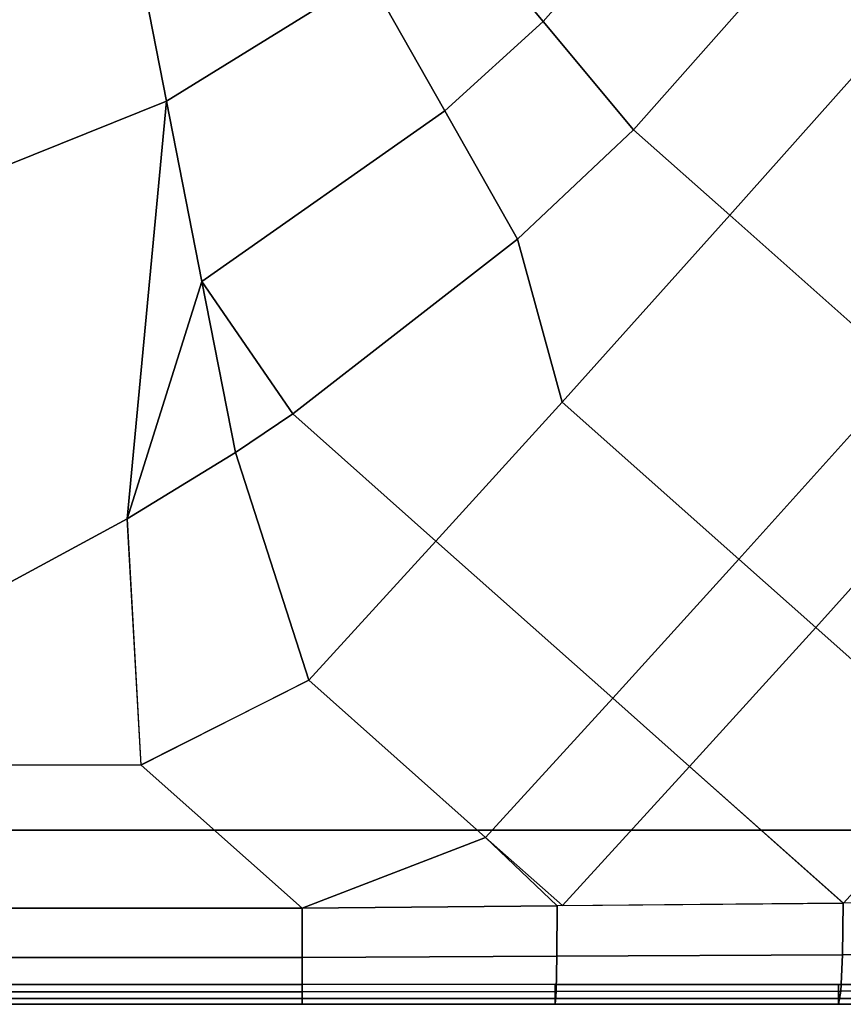
# Model space of a CAD drawing. Units: inches. Extents: x -273 to 76, y -446 to 16.
# Drawn here: x -69 to -63, y -265 to -259 of the extents above; entities that cross this region are included whole.
import ezdxf

# ---------------------------------------------------------------- set-up
doc = ezdxf.new("R2010")
doc.units = ezdxf.units.IN
doc.header["$MEASUREMENT"] = 0
doc.layers.add('SEAT-SEATFABRIC', color=5, linetype='Continuous')

# ---------------------------------------------------------------- blocks, each defined once
blk = doc.blocks.new('F867H-200L_0T')
at = {"layer": 'SEAT-SEATFABRIC'}
for points in [[(9.3575, -8.7209, 12.9372), (10.3262, -8.6271, 12.9372), (10.3262, -29.3159, 12.9372), (9.3575, -29.3159, 12.9372)], [(-3.1589, -29.0736, 15.1559), (-8.2395, -8.7209, 15.1559), (9.3575, -8.7209, 15.1559), (9.3575, -29.0736, 15.1559)], [(9.3575, -8.7209, 15.1559), (9.3575, -8.7209, 12.9372), (9.3575, -29.3159, 12.9372), (9.3575, -29.0736, 15.1559)], [(8.9428, -12.2059, 18.5274), (7.7708, -11.1532, 18.5889), (6.9134, -12.1178, 18.7589), (8.0854, -13.1705, 18.6975)], [(10.1405, -13.0031, 18.3079), (10.1315, -11.2516, 18.2286), (9.7993, -11.244, 18.3576), (9.8157, -12.9979, 18.4411)], [(10.369, -13.0134, 18.0415), (10.3665, -11.2673, 17.961), (10.1315, -11.2516, 18.2286), (10.1405, -13.0031, 18.3079)], [(10.3262, -13.0267, 12.9372), (10.3262, -11.2877, 12.9372), (10.4146, -11.2877, 12.9738), (10.4146, -13.0267, 12.9738)], [(10.4512, -13.0267, 17.7004), (10.4512, -11.2877, 17.6153), (10.3665, -11.2673, 17.961), (10.369, -13.0134, 18.0415)], [(10.4146, -13.0267, 12.9738), (10.4146, -11.2877, 12.9738), (10.4512, -11.2877, 13.0622), (10.4512, -13.0267, 13.0622)], [(10.4512, -13.0267, 17.7004), (10.4512, -13.0267, 16.172), (10.4512, -11.2877, 16.172), (10.4512, -11.2877, 17.6153)], [(10.4512, -13.0267, 16.172), (10.4512, -13.0267, 14.597), (10.4512, -11.2877, 14.597), (10.4512, -11.2877, 16.172)], [(10.4512, -13.0267, 14.597), (10.4512, -13.0267, 13.0622), (10.4512, -11.2877, 13.0622), (10.4512, -11.2877, 14.597)], [(6.485, -12.5997, 18.8439), (5.2573, -11.5087, 18.8424), (4.2709, -12.6184, 19.0381), (5.4986, -13.7094, 19.0396)], [(8.0854, -13.1705, 18.6975), (6.9134, -12.1178, 18.7589), (6.485, -12.5997, 18.8439), (7.6571, -13.6524, 18.7825)], [(9.8157, -12.9969, 18.4411), (8.9428, -12.2059, 18.5274), (8.0854, -13.1705, 18.6975), (8.9582, -13.9615, 18.6112)], [(7.6571, -13.6524, 18.7825), (6.485, -12.5997, 18.8439), (5.4986, -13.7094, 19.0396), (6.6706, -14.7621, 18.9781)], [(4.9618, -14.3134, 19.1461), (5.4986, -13.7094, 19.0396), (4.2709, -12.6184, 19.0381), (3.7314, -13.2253, 19.1451)], [(9.832, -14.7597, 18.4894), (9.8157, -12.9979, 18.4411), (8.9582, -13.9615, 18.6112), (9.832, -14.7597, 18.4894)], [(10.1496, -14.7945, 18.3527), (10.1405, -13.0031, 18.3079), (9.8157, -12.9979, 18.4411), (9.8323, -14.7919, 18.4899)], [(10.3716, -14.7994, 18.0879), (10.369, -13.0134, 18.0415), (10.1405, -13.0031, 18.3079), (10.1496, -14.7945, 18.3527)], [(10.3262, -14.8056, 12.9372), (10.3262, -13.0267, 12.9372), (10.4146, -13.0267, 12.9738), (10.4146, -14.8056, 12.9738)], [(10.4512, -14.8056, 17.7516), (10.4512, -13.0267, 17.7004), (10.369, -13.0134, 18.0415), (10.3716, -14.7994, 18.0879)], [(10.4146, -14.8056, 12.9738), (10.4146, -13.0267, 12.9738), (10.4512, -13.0267, 13.0622), (10.4512, -14.8056, 13.0622)], [(10.4512, -14.8056, 16.172), (10.4512, -14.8056, 14.597), (10.4512, -13.0267, 14.597), (10.4512, -13.0267, 16.172)], [(10.4512, -14.8056, 17.7516), (10.4512, -14.8056, 16.172), (10.4512, -13.0267, 16.172), (10.4512, -13.0267, 17.7004)], [(10.4512, -14.8056, 14.597), (10.4512, -14.8056, 13.0622), (10.4512, -13.0267, 13.0622), (10.4512, -13.0267, 14.597)], [(3.7314, -13.2253, 19.1451), (3.2559, -13.9746, 19.2482), (4.2815, -14.8806, 19.2487), (4.9618, -14.3134, 19.1461)], [(8.9582, -13.9615, 18.6112), (8.0854, -13.1705, 18.6975), (7.6571, -13.6524, 18.7825), (8.5299, -14.4434, 18.6961)], [(8.5299, -14.4434, 18.6961), (7.6571, -13.6524, 18.7825), (6.6706, -14.7621, 18.9781), (7.5434, -15.5531, 18.8918)], [(5.648, -15.0417, 19.1255), (6.6706, -14.7621, 18.9781), (5.4986, -13.7094, 19.0396), (4.9618, -14.3134, 19.1461)], [(9.832, -14.7597, 18.4894), (8.9582, -13.9615, 18.6112), (8.5299, -14.4434, 18.6961), (9.4037, -15.2416, 18.5743)], [(3.5657, -15.4776, 19.3236), (4.2815, -14.8806, 19.2487), (3.2559, -13.9746, 19.2482), (2.7569, -14.7642, 19.3234)], [(4.9618, -14.3134, 19.1461), (4.2815, -14.8806, 19.2487), (4.8437, -15.4973, 19.2374), (5.648, -15.0417, 19.1255)], [(9.4037, -15.2416, 18.5743), (8.5299, -14.4434, 18.6961), (7.5434, -15.5531, 18.8918), (8.4173, -16.3513, 18.77)], [(6.7458, -16.4505, 19.05), (7.5434, -15.5531, 18.8918), (6.6706, -14.7621, 18.9781), (5.648, -15.0417, 19.1255)], [(9.8472, -16.392, 18.5019), (9.8323, -14.7919, 18.4899), (9.4037, -15.2416, 18.5743), (9.8472, -16.392, 18.5019)], [(10.1576, -16.392, 18.3614), (10.1496, -14.7945, 18.3527), (9.8323, -14.7919, 18.4899), (9.8472, -16.392, 18.5019)], [(10.3738, -16.392, 18.0981), (10.3716, -14.7994, 18.0879), (10.1496, -14.7945, 18.3527), (10.1576, -16.392, 18.3614)], [(10.4146, -16.392, 12.9885), (10.4146, -14.8056, 12.9738), (10.3262, -14.8056, 12.9372), (10.3262, -16.392, 12.9519)], [(10.4512, -16.392, 17.7663), (10.4512, -14.8056, 17.7516), (10.3716, -14.7994, 18.0879), (10.3738, -16.392, 18.0981)], [(10.4512, -16.392, 13.0769), (10.4512, -14.8056, 13.0622), (10.4146, -14.8056, 12.9738), (10.4146, -16.392, 12.9885)], [(10.4512, -16.392, 17.7663), (10.4512, -16.392, 16.172), (10.4512, -14.8056, 16.172), (10.4512, -14.8056, 17.7516)], [(10.4512, -16.392, 14.597), (10.4512, -16.392, 13.0769), (10.4512, -14.8056, 13.0622), (10.4512, -14.8056, 14.597)], [(10.4512, -16.392, 16.172), (10.4512, -16.392, 14.597), (10.4512, -14.8056, 14.597), (10.4512, -14.8056, 16.172)], [(3.9969, -15.9769, 19.3191), (4.8437, -15.4973, 19.2374), (4.2815, -14.8806, 19.2487), (3.5657, -15.4776, 19.3236)], [(5.648, -15.0417, 19.1255), (4.8437, -15.4973, 19.2374), (5.9145, -17.0215, 19.1818), (6.7458, -16.4505, 19.05)], [(9.8472, -16.392, 18.5019), (9.4037, -15.2416, 18.5743), (8.4173, -16.3513, 18.77), (8.9493, -17.4021, 18.68)], [(4.7832, -17.2433, 19.2967), (5.9145, -17.0215, 19.1818), (4.8437, -15.4973, 19.2374), (3.9969, -15.9769, 19.3191)], [(6.9871, -16.8111, 19.0245), (8.4173, -16.3513, 18.77), (7.5434, -15.5531, 18.8918), (6.7458, -16.4505, 19.05)], [(2.8184, -17.6285, 19.3739), (4.7832, -17.2433, 19.2967), (3.9969, -15.9769, 19.3191), (2.5278, -16.8089, 19.3739)], [(7.4047, -17.4904, 18.9709), (8.9476, -17.404, 18.6804), (8.4173, -16.3513, 18.77), (6.9871, -16.8111, 19.0245)], [(8.9493, -18.416, 18.68), (9.8472, -18.416, 18.5019), (9.8472, -16.392, 18.5019), (8.9493, -17.4021, 18.68)], [(10.1576, -18.416, 18.3614), (10.1576, -16.392, 18.3614), (9.8472, -16.392, 18.5019), (9.8472, -18.416, 18.5019)], [(10.3738, -18.416, 18.0981), (10.3738, -16.392, 18.0981), (10.1576, -16.392, 18.3614), (10.1576, -18.416, 18.3614)], [(10.3262, -18.416, 12.9372), (10.3262, -16.392, 12.9519), (10.4146, -16.392, 12.9885), (10.4146, -18.416, 12.9738)], [(10.4512, -18.416, 17.7663), (10.4512, -16.392, 17.7663), (10.3738, -16.392, 18.0981), (10.3738, -18.416, 18.0981)], [(10.4146, -18.416, 12.9738), (10.4146, -16.392, 12.9885), (10.4512, -16.392, 13.0769), (10.4512, -18.416, 13.0622)], [(10.4512, -18.416, 17.7663), (10.4512, -18.416, 16.172), (10.4512, -16.392, 16.172), (10.4512, -16.392, 17.7663)], [(10.4512, -18.416, 16.172), (10.4512, -18.416, 14.597), (10.4512, -16.392, 14.597), (10.4512, -16.392, 16.172)], [(10.4512, -18.416, 14.597), (10.4512, -18.416, 13.0622), (10.4512, -16.392, 13.0769), (10.4512, -16.392, 14.597)], [(5.9145, -17.0215, 19.1818), (6.9871, -16.8111, 19.0245), (6.7458, -16.4505, 19.05), (5.9145, -17.0215, 19.1818)], [(5.9145, -17.0215, 19.1818), (7.4047, -17.4904, 18.9709), (6.9871, -16.8111, 19.0245), (5.9145, -17.0215, 19.1818)], [(5.9145, -17.0215, 19.1818), (4.7832, -17.2433, 19.2967), (7.4047, -17.4904, 18.9709), (5.9145, -17.0215, 19.1818)], [(2.826, -18.416, 19.3739), (5.2526, -18.416, 19.267), (4.7832, -17.2433, 19.2967), (2.8184, -17.6285, 19.3739)], [(5.2526, -18.416, 19.267), (7.905, -18.416, 18.887), (7.4047, -17.4904, 18.9709), (4.7832, -17.2433, 19.2967)], [(7.905, -18.416, 18.887), (8.9476, -18.416, 18.6804), (8.9493, -17.4021, 18.68), (7.4047, -17.4904, 18.9709)]]:
    blk.add_3dface(points, dxfattribs=at)

msp = doc.modelspace()

# ---------------------------------------------------------------- block references
at = {"rotation": 270}
msp.add_blockref('F867H-200L_0T', (-50.416, -254.9727), dxfattribs=at)

doc.saveas('drawing.dxf')
